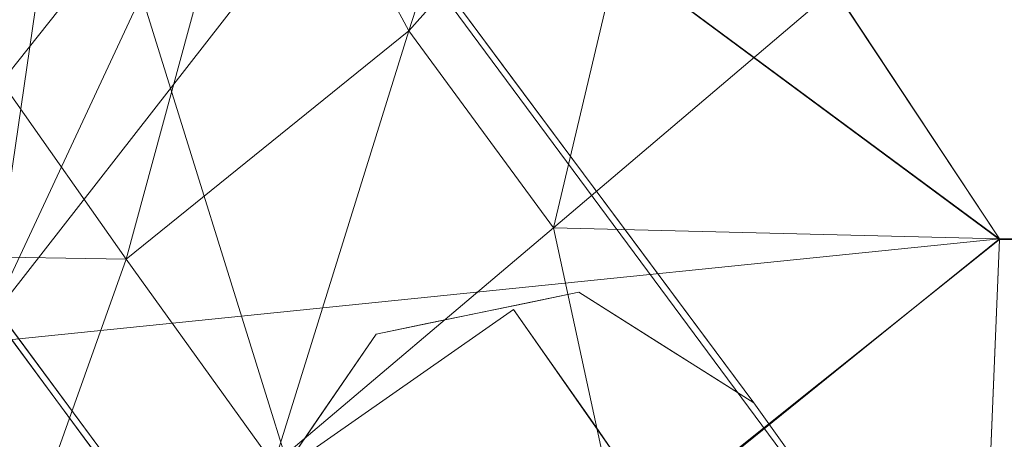
# Model space of a CAD drawing. Units: inches. Extents: x 0 to 204, y 0 to 264.
# Drawn here: x 88 to 91, y 170 to 171 of the extents above; entities that cross this region are included whole.
import ezdxf

# ---------------------------------------------------------------- set-up
doc = ezdxf.new("R2010")
doc.units = ezdxf.units.IN
doc.header["$MEASUREMENT"] = 0
doc.layers.get('0').update_dxf_attribs({"color": 10})

# ---------------------------------------------------------------- blocks, each defined once
blk = doc.blocks.new('OASI-HBW-3D')
at = {"lineweight": 18}
for points, invisible_edges in [([(-8.8784, 13.8262, -14.8775), (-9.3144, 14.4331, -14.8775), (-6.6755, 10.8823, 6.4597)], 12), ([(-7.1644, 8.9953, 6.4597), (-10.0951, 12.9521, -14.8775), (-8.8784, 13.8262, -14.8775)], 12), ([(-8.8784, 13.8262, -14.8775), (-5.9478, 9.8694, 6.4597), (-7.1644, 8.9953, 6.4597)], 12), ([(-6.6755, 10.8823, 6.4597), (-5.9478, 9.8694, 6.4597), (-8.8784, 13.8262, -14.8775)], 12), ([(-10.5623, 13.6024, -14.8775), (-10.0951, 12.9521, -14.8775), (-7.9234, 10.0517, 6.4597)], 2), ([(-7.1644, 8.9953, 6.4597), (-7.9234, 10.0517, 6.4597), (-10.0951, 12.9521, -14.8775)], 2), ([(-7.6651, 12.2138, -1.5418), (-7.7125, 12.237, -0.7947), (-7.3352, 11.77, 1.1254)], 3), ([(-7.3352, 11.77, 1.1254), (-7.2216, 11.5963, 2.8409), (-7.0054, 11.3262, 3.7925)], 3), ([(-7.4262, 11.5936, 3.9467), (-7.1501, 11.1825, 6.4597), (-7.0315, 11.1075, 6.4597)], 13), ([(-7.62, 11.5637, 4.2281), (-7.2877, 11.1542, 6.4597), (-7.1501, 11.1825, 6.4597)], 13), ([(-7.62, 11.5637, 4.2281), (-7.4252, 11.1258, 6.4597), (-7.2877, 11.1542, 6.4597)], 13), ([(-7.4252, 11.1258, 6.4597), (-7.8678, 11.5328, 4.0804), (-7.5627, 11.0974, 6.4597)], 3), ([(-8.9129, 11.3832, -1.5418), (-8.5831, 10.9393, 1.1254), (-8.8316, 11.3527, -0.2082)], 14), ([(-7.1218, 11.3502, 5.0403), (-7.0315, 11.1075, 6.4597), (-6.9128, 11.0324, 6.4597)], 13), ([(-6.9904, 11.2798, 4.81), (-6.6755, 10.8823, 6.4597), (-7.0054, 11.3262, 3.7925)], 13), ([(-7.5627, 11.0974, 6.4597), (-7.941, 11.316, 4.8156), (-7.7002, 11.069, 6.4597)], 3), ([(-7.941, 11.316, 4.8156), (-7.7794, 10.9531, 6.4597), (-7.7002, 11.069, 6.4597)], 13), ([(-6.9904, 11.2798, 4.81), (-6.9128, 11.0324, 6.4597), (-6.7942, 10.9574, 6.4597)], 13), ([(-6.6755, 10.8823, 6.4597), (-6.9904, 11.2798, 4.81), (-6.7942, 10.9574, 6.4597)], 3), ([(-7.1501, 11.1825, 6.4597), (-7.7002, 11.069, 6.4597), (-8.0172, 10.6054, 6.4597)], 12), ([(-8.0172, 10.6054, 6.4597), (-7.9234, 10.0517, 6.4597), (-6.6755, 10.8823, 6.4597), (-7.1501, 11.1825, 6.4597)], 10), ([(-8.0218, 11.1427, 5.1537), (-7.8587, 10.8372, 6.4597), (-7.7794, 10.9531, 6.4597)], 13), ([(-6.9077, 10.5362, 1.6225), (-7.3271, 11.1361, -1.5504), (-7.9418, 10.7064, -1.5504)], 12), ([(-7.8566, 10.5846, -1.1288), (-7.9418, 10.7064, -1.5504), (-7.3271, 11.1361, -1.5504), (-7.2419, 11.0143, -1.1288)], 8), ([(-7.2419, 11.0143, -1.1288), (-7.3271, 11.1361, -1.5504), (-6.9077, 10.5362, 1.6225)], 12), ([(-8.1507, 11.0216, 4.9311), (-8.0172, 10.6054, 6.4597), (-7.9379, 10.7213, 6.4597)], 13), ([(-7.9379, 10.7213, 6.4597), (-7.8587, 10.8372, 6.4597), (-8.1507, 11.0216, 4.9311)], 14), ([(-7.72, 10.3891, -0.7506), (-7.8566, 10.5846, -1.1288), (-7.2419, 11.0143, -1.1288)], 14), ([(-7.72, 10.3891, -0.7506), (-7.2419, 11.0143, -1.1288), (-7.1053, 10.8188, -0.7506)], 13), ([(-7.2419, 11.0143, -1.1288), (-6.9077, 10.5362, 1.6225), (-7.1053, 10.8188, -0.7506)], 3), ([(-8.5656, 10.9851, 1.9057), (-8.5831, 10.9393, 1.1254), (-8.2532, 10.4955, 3.7925)], 13), ([(-7.1644, 8.9953, 6.4597), (-5.9478, 9.8694, 6.4597), (-6.6755, 10.8823, 6.4597), (-7.9234, 10.0517, 6.4597)], 4), ([(-7.72, 10.3891, -0.7506), (-7.1053, 10.8188, -0.7506), (-7.5386, 10.1297, -0.4349)], 3), ([(-6.9239, 10.5594, -0.4349), (-7.5386, 10.1297, -0.4349), (-7.1053, 10.8188, -0.7506)], 3), ([(-6.9239, 10.5594, -0.4349), (-7.1053, 10.8188, -0.7506), (-6.9077, 10.5362, 1.6225)], 14)]:
    blk.add_3dface(points, dxfattribs=dict(at, invisible_edges=invisible_edges))
mesh = blk.add_polyface(dxfattribs=at)
corners = [(-5.5892, 16.7778, 30.4915), (-8.7656, 14.7778, 18.9873), (-8.8905, 14.3888, 19.0549), (-9.0165, 14.0002, 19.1225), (-9.175, 13.0891, 20.6259), (-9.4551, 12.1827, 22.1216), (-9.8156, 11.2832, 23.6059), (-10.2282, 10.3967, 25.0686), (-10.6877, 9.5012, 26.5442), (-9.6337, 11.1521, 27.5758), (-8.502, 12.7956, 28.6028), (-7.3158, 14.4202, 29.618), (-6.0871, 16.027, 30.622), (-10.2131, 10.2446, 27.0088), (-10.4504, 9.8729, 26.7765), (-10.4131, 10.0363, 25.6624), (-6.8122, 16.0077, 26.062), (-7.7968, 14.7825, 24.4897), (-7.5426, 15.5479, 23.4167), (-9.0957, 13.5446, 19.8742), (-8.4515, 13.5368, 24.9578), (-8.4456, 14.0748, 22.709), (-7.7972, 14.372, 26.1909), (-6.7015, 15.2236, 30.12), (-6.9744, 15.3892, 27.4949), (-9.3151, 12.6359, 21.3737), (-9.0678, 11.9739, 28.0893), (-8.8742, 12.898, 24.427), (-7.9089, 13.6079, 29.1104), (-9.3962, 11.8259, 25.3942), (-9.1012, 12.3657, 25.204)]
mesh.append_faces([[corners[k] for k in face] for face in [(3, 17, 2), (4, 20, 19), (18, 17, 16), (7, 13, 6), (0, 24, 12), (6, 29, 5), (10, 30, 26)]], dxfattribs={"vtx0": -1, "vtx1": -1})
mesh.append_faces([[corners[k] for k in face] for face in [(28, 22, 20), (17, 18, 2), (22, 24, 17), (20, 22, 21), (21, 22, 17), (21, 17, 3), (29, 6, 9), (19, 20, 21), (24, 22, 23), (16, 17, 24), (20, 4, 27), (5, 29, 30), (30, 10, 27), (10, 20, 27), (30, 29, 26), (25, 30, 27)]], dxfattribs={"vtx0": -1, "vtx1": -1, "vtx2": -1})
mesh.append_faces([[corners[k] for k in face] for face in [(7, 14, 13), (30, 25, 5), (29, 9, 26), (14, 7, 15), (22, 28, 11), (22, 11, 23), (20, 10, 28)]], dxfattribs={"vtx0": -1, "vtx2": -1})
mesh.append_faces([[corners[k] for k in face] for face in [(3, 19, 21), (0, 16, 24), (4, 25, 27), (13, 9, 6), (23, 12, 24)]], dxfattribs={"vtx1": -1, "vtx2": -1})
mesh.append_faces([[corners[k] for k in face] for face in [(15, 8, 14), (18, 1, 2)]], dxfattribs={"vtx2": -1})
mesh = blk.add_polyface(dxfattribs=at)
corners = [(-10.6877, 9.5012, 26.5442), (-10.0095, 9.5012, 26.5442), (-8.7474, 11.1074, 27.5479), (-7.4758, 12.7401, 28.5682), (-6.207, 14.3809, 29.5934), (-4.9413, 16.027, 30.622), (-6.0871, 16.027, 30.622), (-7.3158, 14.4202, 29.618), (-8.502, 12.7956, 28.6028), (-9.6337, 11.1521, 27.5758), (10.0095, 9.5012, 26.5442), (10.6877, 9.5012, 26.5442), (9.2537, 11.7163, 27.9284), (7.7078, 13.8925, 29.2882), (6.0871, 16.027, 30.622), (4.9413, 16.027, 30.622), (6.207, 14.3809, 29.5934), (7.4758, 12.7401, 28.5682), (8.7474, 11.1074, 27.5479)]
mesh.append_faces([[corners[k] for k in face] for face in [(12, 10, 11)]], dxfattribs={"vtx0": -1})
mesh.append_faces([[corners[k] for k in face] for face in [(7, 4, 6), (9, 2, 8), (3, 8, 2), (10, 12, 18)]], dxfattribs={"vtx0": -1, "vtx1": -1})
mesh.append_faces([[corners[k] for k in face] for face in [(7, 3, 4)]], dxfattribs={"vtx0": -1, "vtx2": -1})
mesh.append_faces([[corners[k] for k in face] for face in [(5, 6, 4)]], dxfattribs={"vtx1": -1})
mesh.append_faces([[corners[k] for k in face] for face in [(7, 8, 3), (1, 2, 9), (17, 18, 12), (16, 17, 13), (12, 13, 17), (13, 14, 16)]], dxfattribs={"vtx1": -1, "vtx2": -1})
mesh.append_faces([[corners[k] for k in face] for face in [(9, 0, 1), (14, 15, 16)]], dxfattribs={"vtx2": -1})
mesh = blk.add_polyface(dxfattribs=at)
corners = [(-7.8012, 14.0389, 19.1158), (-4.9334, 16.0389, 30.6199), (-4.9413, 16.027, 30.622), (-6.207, 14.3809, 29.5934), (-7.4758, 12.7401, 28.5682), (-8.7474, 11.1074, 27.5479), (-10.0095, 9.5012, 26.5442), (-9.3061, 11.0109, 24.0551), (-8.585, 12.5117, 21.5786), (-7.8288, 14.0002, 19.1225), (-6.3673, 15.0389, 24.8678), (-5.6503, 15.5389, 27.7439), (-8.062, 12.5762, 25.0835)]
mesh.append_faces([[corners[k] for k in face] for face in [(2, 11, 1)]], dxfattribs={"vtx0": -1})
mesh.append_faces([[corners[k] for k in face] for face in [(8, 12, 7), (4, 11, 3)]], dxfattribs={"vtx0": -1, "vtx1": -1})
mesh.append_faces([[corners[k] for k in face] for face in [(7, 12, 5), (4, 12, 10), (10, 12, 8)]], dxfattribs={"vtx0": -1, "vtx1": -1, "vtx2": -1})
mesh.append_faces([[corners[k] for k in face] for face in [(11, 2, 3), (4, 10, 11), (10, 8, 9)]], dxfattribs={"vtx0": -1, "vtx2": -1})
mesh.append_faces([[corners[k] for k in face] for face in [(0, 10, 9)]], dxfattribs={"vtx1": -1})
mesh.append_faces([[corners[k] for k in face] for face in [(4, 5, 12)]], dxfattribs={"vtx1": -1, "vtx2": -1})
mesh.append_faces([[corners[k] for k in face] for face in [(5, 6, 7)]], dxfattribs={"vtx2": -1})
mesh = blk.add_polyface(dxfattribs=at)
corners = [(-6.0096, 11.3272, 11.2243), (-7.8012, 14.0389, 19.1158), (-7.8288, 14.0002, 19.1225), (-8.0089, 12.6312, 17.2484), (-8.3777, 11.2724, 15.3883), (-8.8593, 9.9216, 13.539), (-9.4124, 8.5797, 11.702), (-6.9054, 12.6831, 15.17), (-8.0573, 9.6738, 11.5118), (-7.2078, 13.1407, 16.5019), (-7.9775, 10.7148, 13.4709), (-7.6115, 11.8918, 15.0612), (-7.0334, 10.5005, 11.368), (-6.4575, 12.0051, 13.1972), (-7.2187, 11.3571, 13.3295)]
mesh.append_faces([[corners[k] for k in face] for face in [(3, 9, 2), (5, 10, 4), (7, 14, 13), (0, 14, 12)]], dxfattribs={"vtx0": -1, "vtx1": -1})
mesh.append_faces([[corners[k] for k in face] for face in [(10, 5, 8), (10, 12, 14), (11, 4, 10), (11, 10, 14), (3, 11, 9), (11, 14, 7)]], dxfattribs={"vtx0": -1, "vtx1": -1, "vtx2": -1})
mesh.append_faces([[corners[k] for k in face] for face in [(11, 3, 4), (11, 7, 9), (10, 8, 12)]], dxfattribs={"vtx0": -1, "vtx2": -1})
mesh.append_faces([[corners[k] for k in face] for face in [(0, 13, 14)]], dxfattribs={"vtx1": -1, "vtx2": -1})
mesh.append_faces([[corners[k] for k in face] for face in [(5, 6, 8), (9, 1, 2)]], dxfattribs={"vtx2": -1})
mesh = blk.add_polyface(dxfattribs=at)
corners = [(-6.0096, 11.3272, 11.2243), (6.0096, 11.3272, 11.2243), (7.8012, 14.0389, 19.1158), (-7.8012, 14.0389, 19.1158)]
mesh.append_faces([[corners[k] for k in face] for face in [(3, 0, 1, 2)]])
mesh = blk.add_polyface(dxfattribs=at)
corners = [(-9.0165, 14.0002, 19.1225), (-7.8288, 14.0002, 19.1225), (-8.585, 12.5117, 21.5786), (-9.3061, 11.0109, 24.0551), (-10.0095, 9.5021, 26.5448), (-10.6877, 9.5021, 26.5448), (-10.2282, 10.3967, 25.0686), (-9.8156, 11.2832, 23.6059), (-9.4551, 12.1827, 22.1216), (-9.175, 13.0891, 20.6259), (7.8288, 14.0002, 19.1225), (9.0165, 14.0002, 19.1225), (9.175, 13.0891, 20.6259), (9.4551, 12.1827, 22.1216), (9.8156, 11.2832, 23.6059), (10.2282, 10.3967, 25.0686), (10.6877, 9.5021, 26.5448), (10.0095, 9.5021, 26.5448), (9.3061, 11.0109, 24.0551), (8.585, 12.5117, 21.5786)]
mesh.append_faces([[corners[k] for k in face] for face in [(17, 15, 16), (12, 10, 11)]], dxfattribs={"vtx0": -1})
mesh.append_faces([[corners[k] for k in face] for face in [(9, 2, 8), (7, 3, 6), (8, 3, 7), (10, 12, 19)]], dxfattribs={"vtx0": -1, "vtx1": -1})
mesh.append_faces([[corners[k] for k in face] for face in [(8, 2, 3), (6, 3, 4), (15, 17, 18), (18, 13, 14)]], dxfattribs={"vtx0": -1, "vtx2": -1})
mesh.append_faces([[corners[k] for k in face] for face in [(5, 6, 4)]], dxfattribs={"vtx1": -1})
mesh.append_faces([[corners[k] for k in face] for face in [(1, 2, 9), (14, 15, 18), (18, 19, 13), (12, 13, 19)]], dxfattribs={"vtx1": -1, "vtx2": -1})
mesh.append_faces([[corners[k] for k in face] for face in [(9, 0, 1)]], dxfattribs={"vtx2": -1})
mesh = blk.add_polyface(dxfattribs=at)
corners = [(-7.8288, 14.0002, 19.1225), (-9.0165, 14.0002, 19.1225), (-9.3472, 12.652, 17.2769), (-9.689, 11.294, 15.4179), (-10.0369, 9.9365, 13.5594), (-10.3888, 8.5797, 11.702), (-9.4124, 8.5797, 11.702), (-8.8593, 9.9216, 13.539), (-8.3777, 11.2724, 15.3883), (-8.0089, 12.6312, 17.2484), (9.0165, 14.0002, 19.1225), (7.8288, 14.0002, 19.1225), (8.0089, 12.6312, 17.2484), (8.3777, 11.2724, 15.3883), (8.8593, 9.9216, 13.539), (9.4124, 8.5797, 11.702), (10.3888, 8.5797, 11.702), (10.0369, 9.9365, 13.5594), (9.689, 11.294, 15.4179), (9.3472, 12.652, 17.2769)]
mesh.append_faces([[corners[k] for k in face] for face in [(1, 9, 0), (17, 15, 16)]], dxfattribs={"vtx0": -1})
mesh.append_faces([[corners[k] for k in face] for face in [(3, 8, 2), (4, 7, 3), (15, 17, 14), (13, 19, 12), (14, 18, 13)]], dxfattribs={"vtx0": -1, "vtx1": -1})
mesh.append_faces([[corners[k] for k in face] for face in [(9, 1, 2), (3, 7, 8), (4, 6, 7), (12, 19, 10)]], dxfattribs={"vtx0": -1, "vtx2": -1})
mesh.append_faces([[corners[k] for k in face] for face in [(11, 12, 10)]], dxfattribs={"vtx1": -1})
mesh.append_faces([[corners[k] for k in face] for face in [(8, 9, 2), (17, 18, 14), (18, 19, 13)]], dxfattribs={"vtx1": -1, "vtx2": -1})
mesh.append_faces([[corners[k] for k in face] for face in [(4, 5, 6)]], dxfattribs={"vtx2": -1})
mesh = blk.add_polyface(dxfattribs=at)
corners = [(8.7656, 13.3666, 10.8698), (-8.7656, 13.3666, 10.8698), (-9.5539, 10.9718, 11.2861), (-10.3905, 8.5797, 11.702), (-9.3922, 8.5797, 11.702), (-7.707, 9.9682, 11.4606), (-6.0094, 11.3253, 11.2247), (6.0094, 11.3253, 11.2247), (7.707, 9.9682, 11.4606), (9.3922, 8.5797, 11.702), (10.3905, 8.5797, 11.702), (9.5539, 10.9718, 11.2861)]
mesh.append_faces([[corners[k] for k in face] for face in [(6, 1, 5), (2, 5, 1)]], dxfattribs={"vtx0": -1, "vtx1": -1})
mesh.append_faces([[corners[k] for k in face] for face in [(7, 0, 1, 6)]], dxfattribs={"vtx0": -1, "vtx2": -1})
mesh.append_faces([[corners[k] for k in face] for face in [(3, 4, 2)]], dxfattribs={"vtx1": -1})
mesh.append_faces([[corners[k] for k in face] for face in [(8, 9, 11), (11, 0, 8), (7, 8, 0), (4, 5, 2)]], dxfattribs={"vtx1": -1, "vtx2": -1})
mesh.append_faces([[corners[k] for k in face] for face in [(9, 10, 11)]], dxfattribs={"vtx2": -1})
mesh = blk.add_polyface(dxfattribs=at)
corners = [(6.0096, 11.3272, 11.2243), (-6.0096, 11.3272, 11.2243), (-9.4124, 8.5797, 11.702), (-10.3888, 8.5797, 11.702), (-9.5559, 10.9661, 11.2871), (-8.7656, 13.3666, 10.8698), (8.7656, 13.3666, 10.8698), (9.5559, 10.9661, 11.2871), (10.3888, 8.5797, 11.702), (9.4124, 8.5797, 11.702)]
mesh.append_faces([[corners[k] for k in face] for face in [(7, 0, 6), (0, 7, 9)]], dxfattribs={"vtx0": -1, "vtx1": -1})
mesh.append_faces([[corners[k] for k in face] for face in [(1, 4, 5), (4, 1, 2)]], dxfattribs={"vtx0": -1, "vtx2": -1})
mesh.append_faces([[corners[k] for k in face] for face in [(8, 9, 7)]], dxfattribs={"vtx1": -1})
mesh.append_faces([[corners[k] for k in face] for face in [(5, 6, 0, 1)]], dxfattribs={"vtx1": -1, "vtx3": -1})
mesh.append_faces([[corners[k] for k in face] for face in [(2, 3, 4)]], dxfattribs={"vtx2": -1})
mesh = blk.add_polyface(dxfattribs=at)
corners = [(-8.7657, 9.0545, 1.6225), (-8.7656, 13.3666, 10.8698), (8.7656, 13.3666, 10.8698), (8.7657, 9.0545, 1.6225)]
mesh.append_faces([[corners[k] for k in face] for face in [(2, 3, 0, 1)]])
mesh = blk.add_polyface(dxfattribs=at)
corners = [(-10.0323, 5.4037, 7.3536), (-8.7146, 6.1782, 6.1378), (-7.4239, 6.9699, 4.8949), (-6.1557, 7.7804, 3.6226), (-6.0094, 11.3253, 11.2247), (-7.707, 9.9682, 11.4606), (-9.3922, 8.5797, 11.702), (-9.6123, 7.5215, 10.2534), (-9.8252, 6.4627, 8.8039), (-8.392, 7.9473, 8.8418), (-6.0872, 9.4411, 7.1839), (-7.1135, 9.3181, 9.0736), (-7.6038, 7.8837, 7.152), (-8.5496, 9.2739, 11.5813), (-6.1215, 8.6107, 5.4033), (-6.0483, 10.3832, 9.2043), (-6.8582, 10.6467, 11.3426)]
mesh.append_faces([[corners[k] for k in face] for face in [(16, 15, 4)]], dxfattribs={"vtx0": -1})
mesh.append_faces([[corners[k] for k in face] for face in [(10, 12, 14)]], dxfattribs={"vtx0": -1, "vtx1": -1})
mesh.append_faces([[corners[k] for k in face] for face in [(9, 8, 1), (9, 13, 7), (5, 9, 11), (15, 16, 11), (12, 10, 11), (12, 11, 9), (2, 14, 12), (1, 12, 9)]], dxfattribs={"vtx0": -1, "vtx1": -1, "vtx2": -1})
mesh.append_faces([[corners[k] for k in face] for face in [(11, 10, 15), (12, 1, 2), (9, 7, 8), (9, 5, 13)]], dxfattribs={"vtx0": -1, "vtx2": -1})
mesh.append_faces([[corners[k] for k in face] for face in [(16, 5, 11)]], dxfattribs={"vtx1": -1, "vtx2": -1})
mesh.append_faces([[corners[k] for k in face] for face in [(8, 0, 1), (13, 6, 7), (2, 3, 14)]], dxfattribs={"vtx2": -1})
mesh = blk.add_polyface(dxfattribs=at)
corners = [(-6.1557, 7.7804, 3.6226), (6.1557, 7.7804, 3.6226), (6.0094, 11.3253, 11.2247), (-6.0094, 11.3253, 11.2247)]
mesh.append_faces([[corners[k] for k in face] for face in [(2, 3, 0, 1)]])

msp = doc.modelspace()

# ---------------------------------------------------------------- linework, layer by layer
at = {"lineweight": 18, "invisible_edges": 15}
for points in [[(89.12542, 170.92487, 16.79213), (88.76324, 171.29069, 14.77211), (88.92748, 170.94963, 16.88939)], [(89.12542, 170.92487, 16.79213), (88.99888, 171.19033, 14.92174), (88.76324, 171.29069, 14.77211)], [(88.77437, 170.86546, 17.28963), (88.5647, 171.26318, 14.97866), (88.47249, 170.98608, 16.20617)], [(88.5647, 171.26318, 14.97866), (88.77437, 170.86546, 17.28963), (88.92748, 170.94963, 16.88939)], [(88.99888, 171.19033, 14.92174), (89.2435, 170.92822, 16.14202), (89.01253, 171.25266, 14.08278)], [(89.38982, 170.78569, 16.00286), (89.01253, 171.25266, 14.08278), (89.2435, 170.92822, 16.14202)], [(88.10413, 170.84872, 15.53816), (87.86829, 171.19063, 13.55967), (87.81146, 170.98879, 13.80676)], [(87.86829, 171.19063, 13.55967), (88.10413, 170.84872, 15.53816), (88.04039, 171.17296, 14.26337)], [(88.20993, 171.17884, 14.7576), (88.04039, 171.17296, 14.26337), (88.34836, 170.81438, 16.55589)], [(88.34836, 170.81438, 16.55589), (88.04039, 171.17296, 14.26337), (88.10413, 170.84872, 15.53816)], [(88.47249, 170.98608, 16.20617), (88.20993, 171.17884, 14.7576), (88.34836, 170.81438, 16.55589)], [(89.12542, 170.92487, 16.79213), (89.2435, 170.92822, 16.14202), (88.99888, 171.19033, 14.92174)], [(88.72505, 171.02444, 0.67487), (88.85097, 171.02514, 0.80639), (88.88753, 170.9378, 0.61833)], [(88.97437, 170.81517, 0.78054), (88.88753, 170.9378, 0.61833), (88.85097, 171.02514, 0.80639)], [(88.97437, 170.81517, 0.78054), (88.85097, 171.02514, 0.80639), (88.94466, 170.94706, 0.95478)], [(88.97125, 170.84035, 1.22252), (88.94466, 170.94706, 0.95478), (88.86366, 171.031, 1.10554)], [(87.81146, 170.98879, 13.80676), (87.97779, 170.62909, 15.3972), (88.06459, 170.69525, 15.75139)], [(87.81146, 170.98879, 13.80676), (88.06459, 170.69525, 15.75139), (88.10413, 170.84872, 15.53816)], [(88.47249, 170.98608, 16.20617), (88.34836, 170.81438, 16.55589), (88.61009, 170.63113, 18.03027)], [(88.67728, 170.78067, 17.54809), (88.77437, 170.86546, 17.28963), (88.47249, 170.98608, 16.20617)], [(88.61009, 170.63113, 18.03027), (88.67728, 170.78067, 17.54809), (88.47249, 170.98608, 16.20617)], [(88.47886, 170.75742, 1.19652), (88.52891, 170.98116, 1.06892), (88.51644, 170.96181, 0.90842)], [(88.47886, 170.75742, 1.19652), (88.51644, 170.96181, 0.90842), (88.48468, 170.75898, 0.96228)], [(88.48492, 170.87094, 0.7899), (88.48468, 170.75898, 0.96228), (88.51644, 170.96181, 0.90842)], [(88.48492, 170.87094, 0.7899), (88.56429, 170.98418, 0.74195), (88.5386, 170.90998, 0.6138)], [(88.56429, 170.98418, 0.74195), (88.48492, 170.87094, 0.7899), (88.51644, 170.96181, 0.90842)], [(88.56429, 170.98418, 0.74195), (88.72505, 170.93325, 0.55265), (88.5386, 170.90998, 0.6138)], [(88.53442, 170.82894, 0.48182), (88.5386, 170.90998, 0.6138), (88.72505, 170.93325, 0.55265)], [(88.8481, 170.89211, 0.47583), (88.72505, 170.93325, 0.55265), (88.88753, 170.9378, 0.61833)], [(88.77437, 170.86546, 17.28963), (89.10505, 170.57939, 19.10563), (88.92748, 170.94963, 16.88939)], [(88.96414, 170.73163, 0.49883), (88.8481, 170.89211, 0.47583), (88.88753, 170.9378, 0.61833)], [(88.97435, 170.72589, 0.65924), (88.88753, 170.9378, 0.61833), (88.97437, 170.81517, 0.78054)], [(88.88753, 170.9378, 0.61833), (88.97435, 170.72589, 0.65924), (88.96414, 170.73163, 0.49883)], [(88.92748, 170.94963, 16.88939), (89.29883, 170.60925, 18.82419), (89.12542, 170.92487, 16.79213)], [(89.10505, 170.57939, 19.10563), (89.29883, 170.60925, 18.82419), (88.92748, 170.94963, 16.88939)], [(88.97437, 170.81517, 0.78054), (88.94466, 170.94706, 0.95478), (88.9746, 170.81184, 0.94536)], [(88.9746, 170.81184, 0.94536), (88.94466, 170.94706, 0.95478), (88.97123, 170.75737, 1.19651)], [(88.5386, 170.90998, 0.6138), (88.47823, 170.69638, 0.50777), (88.48332, 170.72261, 0.76259)], [(88.47823, 170.69638, 0.50777), (88.5386, 170.90998, 0.6138), (88.53442, 170.82894, 0.48182)], [(88.48492, 170.87094, 0.7899), (88.5386, 170.90998, 0.6138), (88.48332, 170.72261, 0.76259)], [(89.45662, 170.5966, 18.3948), (89.2435, 170.92822, 16.14202), (89.12542, 170.92487, 16.79213)], [(89.45662, 170.5966, 18.3948), (89.12542, 170.92487, 16.79213), (89.29883, 170.60925, 18.82419)], [(89.45662, 170.5966, 18.3948), (89.50346, 170.61199, 17.71842), (89.2435, 170.92822, 16.14202)], [(89.2435, 170.92822, 16.14202), (89.50346, 170.61199, 17.71842), (89.38982, 170.78569, 16.00286)], [(88.8481, 170.89211, 0.47583), (88.87179, 170.79029, 0.36691), (88.72505, 170.84205, 0.43044)], [(88.96414, 170.73163, 0.49883), (88.87179, 170.79029, 0.36691), (88.8481, 170.89211, 0.47583)], [(88.48468, 170.75898, 0.96228), (88.48492, 170.87094, 0.7899), (88.48332, 170.72261, 0.76259)], [(88.8573, 170.54846, 18.95788), (88.77437, 170.86546, 17.28963), (88.67728, 170.78067, 17.54809)], [(88.77437, 170.86546, 17.28963), (88.8573, 170.54846, 18.95788), (89.10505, 170.57939, 19.10563)], [(88.06459, 170.69525, 15.75139), (88.24467, 170.55782, 16.9531), (88.10413, 170.84872, 15.53816)], [(88.34836, 170.81438, 16.55589), (88.10413, 170.84872, 15.53816), (88.24467, 170.55782, 16.9531)], [(88.53442, 170.82894, 0.48182), (88.56809, 170.76215, 0.3479), (88.47823, 170.69638, 0.50777)], [(88.53442, 170.82894, 0.48182), (88.72505, 170.84205, 0.43044), (88.56809, 170.76215, 0.3479)], [(88.55311, 170.42872, 18.59442), (88.34836, 170.81438, 16.55589), (88.24467, 170.55782, 16.9531)], [(88.61009, 170.63113, 18.03027), (88.34836, 170.81438, 16.55589), (88.55311, 170.42872, 18.59442)], [(88.9252, 170.67719, 0.95367), (88.9746, 170.81184, 0.94536), (88.88576, 170.61605, 1.15249)], [(88.97437, 170.81517, 0.78054), (88.9252, 170.67719, 0.95367), (88.91623, 170.61047, 0.7468)], [(88.97437, 170.81517, 0.78054), (88.91623, 170.61047, 0.7468), (88.97435, 170.72589, 0.65924)], [(88.9746, 170.81184, 0.94536), (88.9252, 170.67719, 0.95367), (88.97437, 170.81517, 0.78054)], [(88.61009, 170.63113, 18.03027), (88.8573, 170.54846, 18.95788), (88.67728, 170.78067, 17.54809)], [(88.88428, 170.68256, 0.276), (88.72505, 170.75086, 0.30823), (88.87179, 170.79029, 0.36691)], [(88.96414, 170.73163, 0.49883), (88.88428, 170.68256, 0.276), (88.87179, 170.79029, 0.36691)], [(88.56809, 170.76215, 0.3479), (88.49553, 170.55849, 0.29939), (88.47823, 170.69638, 0.50777)], [(88.48332, 170.72261, 0.76259), (88.604, 170.60933, 0.9726), (88.48468, 170.75898, 0.96228)], [(88.5644, 170.616, 1.15248), (88.48468, 170.75898, 0.96228), (88.604, 170.60933, 0.9726)], [(88.56809, 170.76215, 0.3479), (88.58174, 170.58075, 0.18775), (88.49553, 170.55849, 0.29939)], [(88.72505, 170.75086, 0.30823), (88.58174, 170.58075, 0.18775), (88.56809, 170.76215, 0.3479)], [(88.5048, 170.60614, 0.65224), (88.48332, 170.72261, 0.76259), (88.47823, 170.69638, 0.50777)], [(88.48332, 170.72261, 0.76259), (88.57462, 170.59617, 0.8125), (88.604, 170.60933, 0.9726)], [(88.5048, 170.60614, 0.65224), (88.57462, 170.59617, 0.8125), (88.48332, 170.72261, 0.76259)], [(88.88428, 170.68256, 0.276), (88.96414, 170.73163, 0.49883), (88.95456, 170.55849, 0.29939)], [(88.95581, 170.57533, 0.57466), (88.97435, 170.72589, 0.65924), (88.91623, 170.61047, 0.7468)], [(88.96414, 170.73163, 0.49883), (88.94851, 170.43986, 0.47413), (88.95456, 170.55849, 0.29939)], [(88.94851, 170.43986, 0.47413), (88.96414, 170.73163, 0.49883), (88.95581, 170.57533, 0.57466)], [(88.97435, 170.72589, 0.65924), (88.95581, 170.57533, 0.57466), (88.96414, 170.73163, 0.49883)], [(88.32389, 170.28178, 17.98597), (88.06459, 170.69525, 15.75139), (87.97779, 170.62909, 15.3972)], [(88.24467, 170.55782, 16.9531), (88.06459, 170.69525, 15.75139), (88.32389, 170.28178, 17.98597)], [(88.47823, 170.69638, 0.50777), (88.49553, 170.55849, 0.29939), (88.50158, 170.43986, 0.47413)], [(88.47823, 170.69638, 0.50777), (88.50158, 170.43986, 0.47413), (88.5048, 170.60614, 0.65224)], [(88.88428, 170.68256, 0.276), (88.86835, 170.58075, 0.18775), (88.72505, 170.65966, 0.18602)], [(88.91623, 170.61047, 0.7468), (88.9252, 170.67719, 0.95367), (88.72505, 170.51871, 0.91661)], [(88.86835, 170.58075, 0.18775), (88.88428, 170.68256, 0.276), (88.95456, 170.55849, 0.29939)], [(88.22425, 170.06081, 17.56346), (88.27849, 170.14568, 17.93021), (87.97779, 170.62909, 15.3972)], [(88.22425, 170.06081, 17.56346), (87.97779, 170.62909, 15.3972), (88.01412, 170.30278, 15.84034)], [(87.97779, 170.62909, 15.3972), (88.27849, 170.14568, 17.93021), (88.32389, 170.28178, 17.98597)], [(88.7841, 170.33171, 19.69304), (88.61009, 170.63113, 18.03027), (88.55311, 170.42872, 18.59442)], [(88.61009, 170.63113, 18.03027), (88.7841, 170.33171, 19.69304), (88.8573, 170.54846, 18.95788)], [(89.73468, 170.2955, 19.6875), (89.50346, 170.61199, 17.71842), (89.45662, 170.5966, 18.3948)], [(89.71969, 170.34185, 18.67), (89.50346, 170.61199, 17.71842), (89.73468, 170.2955, 19.6875)], [(88.5048, 170.60614, 0.65224), (88.50158, 170.43986, 0.47413), (88.59799, 170.43385, 0.60023)], [(88.57462, 170.59617, 0.8125), (88.5048, 170.60614, 0.65224), (88.60002, 170.52804, 0.71226)], [(88.59799, 170.43385, 0.60023), (88.60002, 170.52804, 0.71226), (88.5048, 170.60614, 0.65224)], [(88.57462, 170.59617, 0.8125), (88.72505, 170.51871, 0.91661), (88.604, 170.60933, 0.9726)], [(88.72505, 170.51871, 0.91661), (88.57462, 170.59617, 0.8125), (88.60002, 170.52804, 0.71226)], [(88.85211, 170.43385, 0.60023), (88.91623, 170.61047, 0.7468), (88.72505, 170.47727, 0.69801)], [(88.91623, 170.61047, 0.7468), (88.85211, 170.43385, 0.60023), (88.95581, 170.57533, 0.57466)], [(89.57491, 170.19825, 21.33715), (89.29883, 170.60925, 18.82419), (89.10505, 170.57939, 19.10563)], [(89.29883, 170.60925, 18.82419), (89.69357, 170.12318, 21.33715), (89.60328, 170.36593, 19.91775)], [(89.29883, 170.60925, 18.82419), (89.60328, 170.36593, 19.91775), (89.45662, 170.5966, 18.3948)], [(89.73468, 170.2955, 19.6875), (89.45662, 170.5966, 18.3948), (89.60328, 170.36593, 19.91775)], [(88.48191, 170.30683, 0.34683), (88.49553, 170.55849, 0.29939), (88.53249, 170.40919, 0.1527)], [(88.49553, 170.55849, 0.29939), (88.48191, 170.30683, 0.34683), (88.50158, 170.43986, 0.47413)], [(88.58174, 170.58075, 0.18775), (88.53249, 170.40919, 0.1527), (88.49553, 170.55849, 0.29939)], [(88.58174, 170.58075, 0.18775), (88.72505, 170.48637, 0.13052), (88.53249, 170.40919, 0.1527)], [(88.72505, 170.48637, 0.13052), (88.86835, 170.58075, 0.18775), (88.9176, 170.40919, 0.1527)], [(88.85211, 170.43385, 0.60023), (88.94851, 170.43986, 0.47413), (88.95581, 170.57533, 0.57466)], [(88.8573, 170.54846, 18.95788), (89.29988, 170.14148, 21.33715), (89.10505, 170.57939, 19.10563)], [(88.86835, 170.58075, 0.18775), (88.95456, 170.55849, 0.29939), (88.9176, 170.40919, 0.1527)], [(88.95456, 170.55849, 0.29939), (88.96819, 170.30683, 0.34683), (88.9176, 170.40919, 0.1527)], [(88.95456, 170.55849, 0.29939), (88.94851, 170.43986, 0.47413), (88.96819, 170.30683, 0.34683)], [(88.44904, 170.32601, 18.49099), (88.24467, 170.55782, 16.9531), (88.32389, 170.28178, 17.98597)], [(88.24467, 170.55782, 16.9531), (88.44904, 170.32601, 18.49099), (88.55311, 170.42872, 18.59442)], [(88.7841, 170.33171, 19.69304), (89.16237, 170.1131, 21.33715), (88.8573, 170.54846, 18.95788)], [(88.59799, 170.43385, 0.60023), (88.72505, 170.47727, 0.69801), (88.60002, 170.52804, 0.71226)], [(88.5321, 170.25637, 0.10856), (88.53249, 170.40919, 0.1527), (88.72505, 170.48637, 0.13052)], [(88.918, 170.25637, 0.10856), (88.72505, 170.48637, 0.13052), (88.9176, 170.40919, 0.1527)], [(88.70322, 170.15838, 20.03121), (88.55311, 170.42872, 18.59442), (88.44904, 170.32601, 18.49099)], [(88.48191, 170.30683, 0.34683), (88.56212, 170.24174, 0.46384), (88.50158, 170.43986, 0.47413)], [(88.59799, 170.43385, 0.60023), (88.50158, 170.43986, 0.47413), (88.58933, 170.3362, 0.52526)], [(88.58933, 170.3362, 0.52526), (88.50158, 170.43986, 0.47413), (88.56212, 170.24174, 0.46384)], [(88.70322, 170.15838, 20.03121), (88.7841, 170.33171, 19.69304), (88.55311, 170.42872, 18.59442)], [(88.72505, 170.27802, 0.599), (88.59799, 170.43385, 0.60023), (88.58933, 170.3362, 0.52526)], [(88.85467, 170.33184, 0.52725), (88.85211, 170.43385, 0.60023), (88.72505, 170.27802, 0.599)], [(88.94851, 170.43986, 0.47413), (88.85211, 170.43385, 0.60023), (88.85467, 170.33184, 0.52725)], [(88.94851, 170.43986, 0.47413), (88.85467, 170.33184, 0.52725), (88.88797, 170.24174, 0.46384)], [(88.94851, 170.43986, 0.47413), (88.88797, 170.24174, 0.46384), (88.96819, 170.30683, 0.34683)], [(88.5321, 170.25637, 0.10856), (88.47505, 170.07877, 0.25), (88.53249, 170.40919, 0.1527)], [(88.48357, 170.07877, 0.3147), (88.48191, 170.30683, 0.34683), (88.53249, 170.40919, 0.1527)], [(88.96819, 170.30683, 0.34683), (88.96653, 170.07877, 0.3147), (88.9176, 170.40919, 0.1527)], [(88.97505, 170.07877, 0.25), (88.918, 170.25637, 0.10856), (88.9176, 170.40919, 0.1527)], [(88.01412, 170.30278, 15.84034), (87.8934, 170.3684, 14.66929), (88.15946, 170.00076, 16.78316)], [(88.15946, 170.00076, 16.78316), (87.8934, 170.3684, 14.66929), (88.14197, 169.95504, 16.00286)], [(89.73468, 170.2955, 19.6875), (89.60328, 170.36593, 19.91775), (89.81223, 170.04813, 21.33715)], [(88.57432, 170.03731, 19.80862), (88.44904, 170.32601, 18.49099), (88.32389, 170.28178, 17.98597)], [(88.70322, 170.15838, 20.03121), (88.44904, 170.32601, 18.49099), (88.57432, 170.03731, 19.80862)], [(88.72505, 170.18679, 0.55367), (88.58933, 170.3362, 0.52526), (88.56212, 170.24174, 0.46384)], [(88.7841, 170.33171, 19.69304), (88.70322, 170.15838, 20.03121), (88.94562, 169.96881, 21.33715)], [(88.88797, 170.24174, 0.46384), (88.85467, 170.33184, 0.52725), (88.72505, 170.18679, 0.55367)], [(88.01412, 170.30278, 15.84034), (88.15946, 170.00076, 16.78316), (88.22425, 170.06081, 17.56346)], [(88.48191, 170.30683, 0.34683), (88.54827, 170.07877, 0.42678), (88.56212, 170.24174, 0.46384)], [(88.54827, 170.07877, 0.07322), (88.5321, 170.25637, 0.10856), (88.72505, 170.31307, 0.07503)], [(88.90182, 170.07877, 0.07322), (88.72505, 170.31307, 0.07503), (88.918, 170.25637, 0.10856)], [(88.88797, 170.24174, 0.46384), (88.90182, 170.07877, 0.42678), (88.96819, 170.30683, 0.34683)], [(88.27849, 170.14568, 17.93021), (88.46752, 169.954, 19.38048), (88.32389, 170.28178, 17.98597)], [(88.46752, 169.954, 19.38048), (88.57432, 170.03731, 19.80862), (88.32389, 170.28178, 17.98597)], [(88.70322, 170.15838, 20.03121), (88.57432, 170.03731, 19.80862), (88.86637, 169.85291, 21.33715)], [(88.48372, 169.74105, 19.66553), (88.27849, 170.14568, 17.93021), (88.22425, 170.06081, 17.56346)], [(88.48372, 169.74105, 19.66553), (88.46752, 169.954, 19.38048), (88.27849, 170.14568, 17.93021)], [(90.48487, 169.78793, 29.51991), (90.82166, 170.00622, 29.7929), (91.51575, 170.11785, 29.71597)], [(88.42959, 169.65204, 19.02249), (88.22425, 170.06081, 17.56346), (88.15946, 170.00076, 16.78316)], [(88.22425, 170.06081, 17.56346), (88.42959, 169.65204, 19.02249), (88.48372, 169.74105, 19.66553)], [(88.70788, 169.62109, 21.33715), (88.57432, 170.03731, 19.80862), (88.46752, 169.954, 19.38048)], [(88.42959, 169.65204, 19.02249), (88.15946, 170.00076, 16.78316), (88.47183, 169.51119, 18.67)], [(90.48487, 169.78793, 29.51991), (89.93267, 169.67233, 29.56352), (90.82166, 170.00622, 29.7929)], [(90.30224, 169.83488, 29.89811), (90.82166, 170.00622, 29.7929), (89.93267, 169.67233, 29.56352)], [(90.83511, 169.92187, 30.06738), (90.82166, 170.00622, 29.7929), (90.30224, 169.83488, 29.89811)], [(88.46752, 169.954, 19.38048), (88.48372, 169.74105, 19.66553), (88.70788, 169.62109, 21.33715)], [(90.83511, 169.92187, 30.06738), (90.30224, 169.83488, 29.89811), (90.24151, 169.52839, 30.13467)], [(90.48487, 169.78793, 29.51991), (91.57193, 169.90535, 29.53189), (90.92874, 169.56261, 29.45952)], [(90.30224, 169.83488, 29.89811), (89.76136, 169.60756, 29.91506), (90.24151, 169.52839, 30.13467)], [(89.76136, 169.60756, 29.91506), (90.30224, 169.83488, 29.89811), (89.93267, 169.67233, 29.56352)]]:
    msp.add_3dface(points, dxfattribs=at)

# ---------------------------------------------------------------- block references
msp.add_blockref('OASI-HBW-3D', (96.72505, 159.0157, 14.87749))

doc.saveas('drawing.dxf')
